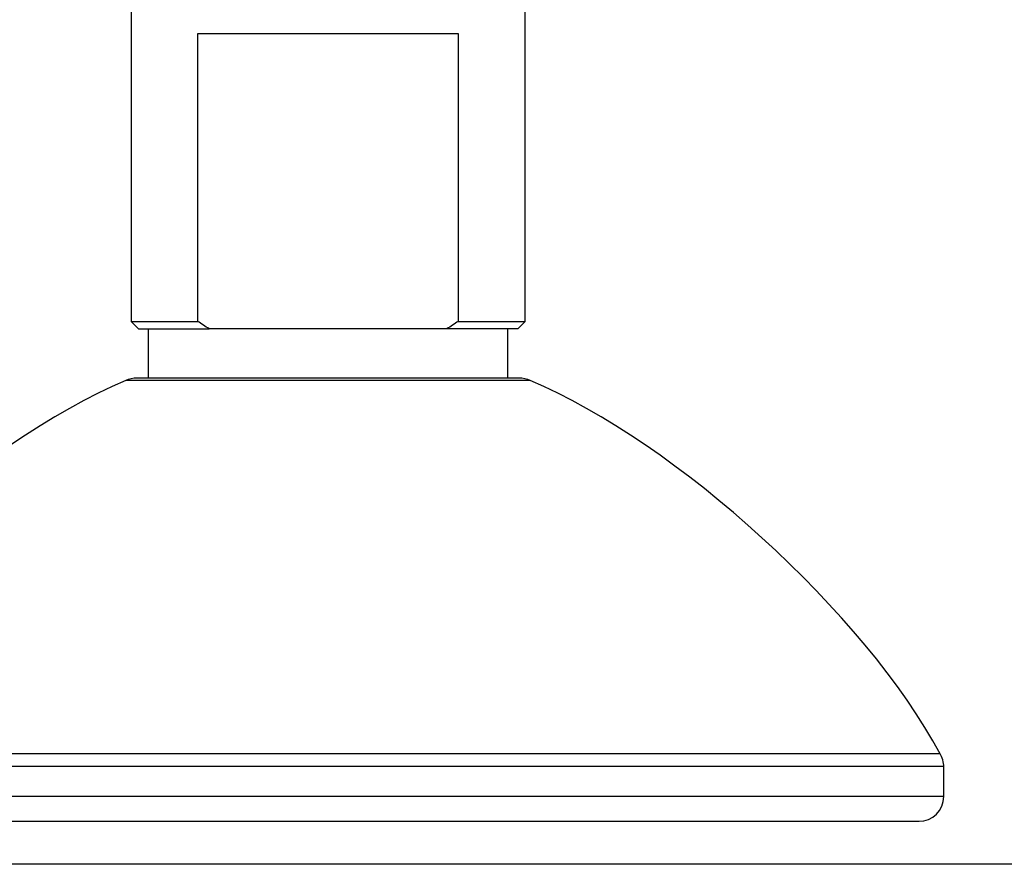
# Model space of a CAD drawing. Units: inches. Extents: x 15 to 251, y -196 to -8.
# Drawn here: x 100 to 101, y -119 to -118 of the extents above; entities that cross this region are included whole.
import ezdxf

# ---------------------------------------------------------------- set-up
doc = ezdxf.new("R2010")
doc.units = ezdxf.units.IN
doc.header["$MEASUREMENT"] = 0
doc.layers.add('Layer 1', color=7, linetype='Continuous')

# ---------------------------------------------------------------- blocks, each defined once
blk = doc.blocks.new('block 954')
at = {"layer": 'Layer 1', "color": 7, "lineweight": 25, "true_color": 0xffffff}
blk.add_lwpolyline([(100.505, -118.1485), (100.3784, -118.1485)], dxfattribs=at)
blk = doc.blocks.new('block 955')
at = {"layer": 'Layer 1', "color": 7, "lineweight": 25, "true_color": 0xffffff}
blk.add_lwpolyline([(100.3784, -118.1485), (100.3489, -118.1485)], dxfattribs=at)
blk = doc.blocks.new('block 957')
at = {"layer": 'Layer 1', "color": 7, "lineweight": 25, "true_color": 0xffffff}
blk.add_lwpolyline([(99.983, -118.1485), (99.9538, -118.1485)], dxfattribs=at)
blk = doc.blocks.new('block 958')
at = {"layer": 'Layer 1', "color": 7, "lineweight": 25, "true_color": 0xffffff}
blk.add_lwpolyline([(99.8272, -118.1485), (99.9538, -118.1485)], dxfattribs=at)
blk = doc.blocks.new('block 959')
at = {"layer": 'Layer 1', "color": 7, "lineweight": 25, "true_color": 0xffffff}
blk.add_lwpolyline([(100.3489, -118.1485), (99.983, -118.1485)], dxfattribs=at)
blk = doc.blocks.new('block 960')
at = {"layer": 'Layer 1', "color": 7, "lineweight": 25, "true_color": 0xffffff}
blk.add_lwpolyline([(99.9333, -117.6204), (100.3989, -117.6204)], dxfattribs=at)
blk = doc.blocks.new('block 961')
at = {"layer": 'Layer 1', "color": 7, "lineweight": 25, "true_color": 0xffffff}
blk.add_lwpolyline([(100.4872, -118.2367), (100.4872, -118.1485)], dxfattribs=at)
blk = doc.blocks.new('block 962')
at = {"layer": 'Layer 1', "color": 7, "lineweight": 25, "true_color": 0xffffff}
blk.add_lwpolyline([(99.8449, -118.1485), (99.8449, -118.2367)], dxfattribs=at)
blk = doc.blocks.new('block 963')
at = {"layer": 'Layer 1', "color": 7, "lineweight": 25, "true_color": 0xffffff}
blk.add_lwpolyline([(100.3989, -118.1351), (100.5181, -118.1351)], dxfattribs=at)
blk = doc.blocks.new('block 964')
at = {"layer": 'Layer 1', "color": 7, "lineweight": 25, "true_color": 0xffffff}
blk.add_lwpolyline([(100.5181, -118.1351), (100.5181, -117.5546)], dxfattribs=at)
blk = doc.blocks.new('block 965')
at = {"layer": 'Layer 1', "color": 7, "lineweight": 25, "true_color": 0xffffff}
blk.add_lwpolyline([(99.8141, -117.5546), (99.8141, -118.1351)], dxfattribs=at)
blk = doc.blocks.new('block 966')
at = {"layer": 'Layer 1', "color": 7, "lineweight": 25, "true_color": 0xffffff}
blk.add_lwpolyline([(99.8141, -118.1351), (99.9333, -118.1351)], dxfattribs=at)
blk = doc.blocks.new('block 967')
at = {"layer": 'Layer 1', "color": 7, "lineweight": 25, "true_color": 0xffffff}
blk.add_lwpolyline([(99.9333, -118.1351), (99.9333, -117.6204)], dxfattribs=at)
blk = doc.blocks.new('block 968')
at = {"layer": 'Layer 1', "color": 7, "lineweight": 25, "true_color": 0xffffff}
blk.add_lwpolyline([(100.3989, -117.6204), (100.3989, -118.1351)], dxfattribs=at)
blk = doc.blocks.new('block 974')
at = {"layer": 'Layer 1', "color": 7, "lineweight": 25, "true_color": 0xffffff}
blk.add_lwpolyline([(99.8272, -118.1485), (99.8141, -118.1351)], dxfattribs=at)
blk = doc.blocks.new('block 975')
at = {"layer": 'Layer 1', "color": 7, "lineweight": 25, "true_color": 0xffffff}
blk.add_open_spline([(99.9538, -118.1485), (99.9467, -118.1444), (99.9398, -118.1396), (99.9333, -118.1351)], degree=3, dxfattribs=at)
blk = doc.blocks.new('block 976')
at = {"layer": 'Layer 1', "color": 7, "lineweight": 25, "true_color": 0xffffff}
blk.add_open_spline([(100.3989, -118.1351), (100.3921, -118.1396), (100.3853, -118.1444), (100.3784, -118.1485)], degree=3, dxfattribs=at)
blk = doc.blocks.new('block 977')
at = {"layer": 'Layer 1', "color": 7, "lineweight": 25, "true_color": 0xffffff}
blk.add_lwpolyline([(100.505, -118.1485), (100.5181, -118.1351)], dxfattribs=at)
blk = doc.blocks.new('block 1002')
at = {"layer": 'Layer 1', "color": 7, "lineweight": 25, "true_color": 0xffffff}
blk.add_lwpolyline([(100.5079, -118.2367), (99.8241, -118.2367)], dxfattribs=at)
blk = doc.blocks.new('block 1003')
at = {"layer": 'Layer 1', "color": 7, "lineweight": 25, "true_color": 0xffffff}
blk.add_lwpolyline([(99.1099, -119.0287), (101.2222, -119.0287)], dxfattribs=at)
blk = doc.blocks.new('block 1004')
at = {"layer": 'Layer 1', "color": 7, "lineweight": 25, "true_color": 0xffffff}
blk.add_open_spline([(101.2222, -119.0287), (101.2465, -119.0287), (101.2663, -119.0088), (101.2663, -118.9846)], degree=3, dxfattribs=at)
blk = doc.blocks.new('block 1005')
at = {"layer": 'Layer 1', "color": 7, "lineweight": 25, "true_color": 0xffffff}
blk.add_lwpolyline([(101.2663, -118.9846), (99.0658, -118.9846)], dxfattribs=at)
blk = doc.blocks.new('block 1007')
at = {"layer": 'Layer 1', "color": 7, "lineweight": 25, "true_color": 0xffffff}
blk.add_lwpolyline([(101.2663, -118.9846), (101.2663, -118.9309)], dxfattribs=at)
blk = doc.blocks.new('block 1008')
at = {"layer": 'Layer 1', "color": 7, "lineweight": 25, "true_color": 0xffffff}
blk.add_lwpolyline([(101.2663, -118.9309), (99.0658, -118.9309)], dxfattribs=at)
blk = doc.blocks.new('block 1010')
at = {"layer": 'Layer 1', "color": 7, "lineweight": 25, "true_color": 0xffffff}
blk.add_open_spline([(101.2663, -118.9309), (101.2667, -118.924), (101.2638, -118.9137), (101.2598, -118.9082)], degree=3, dxfattribs=at)
blk = doc.blocks.new('block 1011')
at = {"layer": 'Layer 1', "color": 7, "lineweight": 25, "true_color": 0xffffff}
blk.add_lwpolyline([(101.2598, -118.9082), (99.0722, -118.9082)], dxfattribs=at)
blk = doc.blocks.new('block 1013')
at = {"layer": 'Layer 1', "color": 7, "lineweight": 25, "true_color": 0xffffff}
blk.add_open_spline([(101.2598, -118.9082), (101.1268, -118.6584), (100.7882, -118.3501), (100.5272, -118.2408)], degree=3, dxfattribs=at)
blk = doc.blocks.new('block 1014')
at = {"layer": 'Layer 1', "color": 7, "lineweight": 25, "true_color": 0xffffff}
blk.add_lwpolyline([(100.5272, -118.2408), (99.8048, -118.2408)], dxfattribs=at)
blk = doc.blocks.new('block 1015')
at = {"layer": 'Layer 1', "color": 7, "lineweight": 25, "true_color": 0xffffff}
blk.add_open_spline([(99.8048, -118.2408), (99.544, -118.3501), (99.2053, -118.6584), (99.0722, -118.9082)], degree=3, dxfattribs=at)
blk = doc.blocks.new('block 1016')
at = {"layer": 'Layer 1', "color": 7, "lineweight": 25, "true_color": 0xffffff}
blk.add_open_spline([(100.5272, -118.2408), (100.5225, -118.2381), (100.5134, -118.2364), (100.5079, -118.2367)], degree=3, dxfattribs=at)
blk = doc.blocks.new('block 1017')
at = {"layer": 'Layer 1', "color": 7, "lineweight": 25, "true_color": 0xffffff}
blk.add_open_spline([(99.8241, -118.2367), (99.8185, -118.2364), (99.8096, -118.2381), (99.8048, -118.2408)], degree=3, dxfattribs=at)
blk = doc.blocks.new('block 5199')
at = {"layer": 'Layer 1', "color": 7, "lineweight": 25, "true_color": 0xffffff}
blk.add_lwpolyline([(102.1743, -118.7083), (101.1403, -116.9851)], dxfattribs=at)

msp = doc.modelspace()

# ---------------------------------------------------------------- linework, layer by layer
at = {"layer": 'Layer 1', "color": 93, "lineweight": 25, "true_color": 0x54b847}
msp.add_lwpolyline([(137.6409, -119.1056), (15.4337, -119.1056), (15.4337, -13.0423), (137.6409, -13.0423), (137.6409, -119.1056)], dxfattribs=at)

# ---------------------------------------------------------------- block references
at = {"layer": 'Layer 1'}
for name in ['block 5199', 'block 965', 'block 964', 'block 960', 'block 967', 'block 968', 'block 966', 'block 974', 'block 975', 'block 976', 'block 963', 'block 977', 'block 958', 'block 962', 'block 957', 'block 959', 'block 955', 'block 954', 'block 961', 'block 1015', 'block 1017', 'block 1014', 'block 1002', 'block 1016', 'block 1013', 'block 1011', 'block 1010', 'block 1008', 'block 1007', 'block 1005', 'block 1004', 'block 1003']:
    msp.add_blockref(name, (0, 0), dxfattribs=at)

doc.saveas('drawing.dxf')
